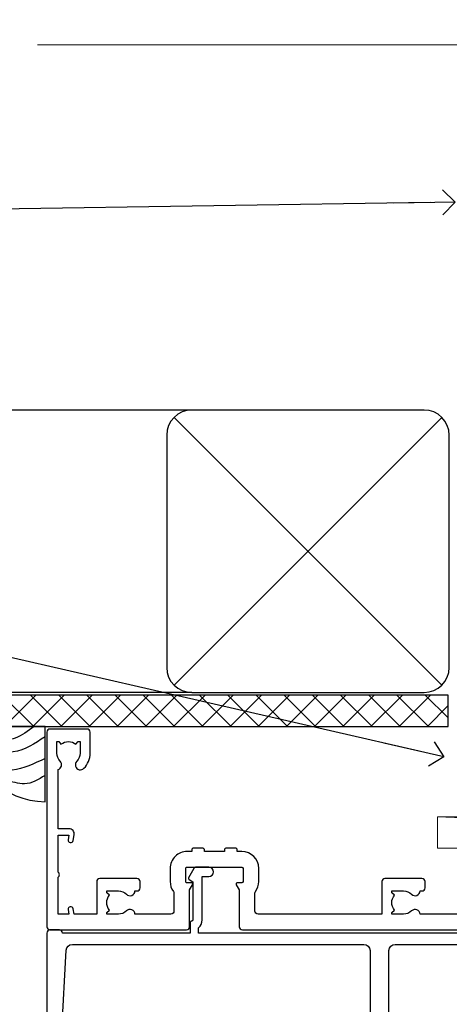
# Model space of a CAD drawing. Units: millimetres. Extents: x -19 to 388919, y -1009 to 1143.
# Drawn here: x 10311 to 10379, y 986 to 1143 of the extents above; entities that cross this region are included whole.
import ezdxf
from ezdxf import colors
from ezdxf.entities.mleader import LeaderData, LeaderLine
from ezdxf.math import Vec2, Vec3

# ---------------------------------------------------------------- set-up
doc = ezdxf.new("R2010")
doc.units = ezdxf.units.MM
doc.linetypes.add('CENTER', pattern=[2, 1.25, -0.25, 0.25, -0.25])
doc.linetypes.add('Dashed', pattern=[564.4444465637206, 282.2222232818604, -282.2222232818602])
doc.layers.add('Aluminium Systems Ltd Joinery Detail', color=7, linetype='Continuous')
doc.layers.add('Aluminium Systems Ltd Notes', color=7, linetype='Continuous')
doc.styles.get("Standard").update_dxf_attribs({"font": 'arial.ttf'})

# ---------------------------------------------------------------- blocks, each defined once
blk = doc.blocks.new('_Open90')
at = {"color": 0, "linetype": 'ByBlock', "lineweight": -2}
for p, q in [((-0.5, 0.5), (0, 0)), ((0, 0), (-2.439666651745029, 0)), ((0, 0), (-0.5, -0.5))]:
    blk.add_line(p, q, dxfattribs=at)
blk = doc.blocks.new('A896-22394')
at = {"flags": 128}
for points in [[(30.29999994680463, 19.20000007903315, -0.414213562373095), (30.09999994680481, 19.0000000790331), (28.49999994680445, 19.0000000790331, -0.414213562373095), (28.29999994680463, 19.20000007903315), (28.29999994680463, 19.5000000790331), (25.09999994680481, 19.5000000790331), (25.09999994680481, 19.20000007903315, -0.414213562373095), (24.899999946805, 19.0000000790331), (23.29999994680463, 19.0000000790331, -0.414213562373095), (23.09999994680481, 19.20000007903315), (23.09999994680481, 19.5000000790331), (22.34999994680436, 19.5000000790331, -0.414213562373095), (19.64999994680454, 22.20000007903315), (19.64999994680454, 24.3000000790334, -0.1568599726853276), (20.15624994682855, 25.87399529427665, 0.1568599726852581), (20.249999946804, 26.16547588971281), (20.249999946804, 29.0000000790331, 0.4142135623730951), (19.749999946804, 29.5000000790331), (14.04573123812941, 29.5000000790331, -0.6408239254460548), (12.68962120806998, 28.9764151733728, 0.1952598447287442), (11.399999946805, 29.5000000790331), (9.549999946804633, 29.50000007903287), (9.549999946805087, 29.20233439671057), (9.982817727034558, 28.83915715695281, 0.3639702342660907), (9.982817727034558, 26.46084300111335), (9.549999946805087, 26.09766576135581), (9.549999946804633, 25.80000007903328), (11.399999946805, 25.80000007903328, 0.19525984472877), (12.68962120807043, 26.32358498469358, -0.6408239254461363), (14.04573123812941, 25.80000007903328), (14.34999994680481, 25.80000007903328, -0.414213562373095), (14.84999994680481, 25.30000007903328), (14.84999994680481, 24.30000007903305, -0.414213562373095), (14.34999994680481, 23.80000007903305), (8.449999946804724, 23.80000007903305, -0.414213562373095), (7.949999946804724, 24.30000007903305), (7.949999946804724, 29.5000000790331), (4.347232176125885, 29.5000000790331), (4.193923048009651, 28.63054080796638, -0.9999999999999997), (3.406076845600069, 28.76945935009991), (3.534890886617518, 29.5000000790331), (1.799999946805087, 29.5000000790331), (1.799999946805087, 23.60000007903324, -0.4999999999999717), (1.799999946805087, 22.80000007903305), (1.799999946805087, 16.90000007903319), (3.534890886617518, 16.90000007903319), (3.406076845600069, 17.63054080796638, -0.9999999999999999), (4.193923048009651, 17.76945935010013), (4.358002485168868, 16.83891862116667, -0.4663076581550136), (3.570156282759285, 15.90000007903296), (1.799999946805087, 15.90000007903296), (1.799999946805087, 6.457229606902558, -0.5542191990939367), (2.123584852465115, 5.139621340298447, 0.1952598447287443), (1.599999946804814, 3.850000079033009), (1.599999946805269, 2.0000000790331), (1.8976656291278, 2.0000000790331), (2.260842868885334, 2.432817859263025, 0.3639702342660908), (4.639157024725023, 2.432817859263025), (5.002334264482556, 2.0000000790331), (5.299999946804633, 2.0000000790331), (5.299999946804633, 3.850000079033009, 0.19525984472877), (4.776415041144787, 5.139621340298447, -0.9999999999999999), (5.923584852465297, 6.254969458149901, -0.1952598447287645), (6.899999946804996, 3.850000079033009), (6.899999946804996, 0.5000000790331001, -0.414213562373095), (6.399999946804996, 7.903310006440734e-08), (0.4999999468049054, 7.903310006440734e-08, -0.414213562373095), (-5.319509455148363e-08, 0.5000000790331001), (-5.319509455148363e-08, 31.5000000790331, -0.414213562373095), (0.4999999468049054, 32.0000000790331), (22.24999994680491, 32.0000000790331, -0.414213562373095), (22.74999994680491, 31.5000000790331), (22.74999994680491, 25.61961532130414), (23.2232050275619, 24.80000007903328, -0.5773502691896291), (23.04999994680463, 24.50000007903333), (22.34999994680481, 24.50000007903333, 0.414213562373095), (22.149999946805, 24.30000007903328), (22.149999946805, 22.20000007903337, 0.414213562373095), (22.34999994680481, 22.00000007903333), (31.04999994680509, 22.00000007903333, 0.414213562373095), (31.24999994680491, 22.20000007903337), (31.24999994680491, 24.30000007903328, 0.414213562373095), (31.04999994680509, 24.50000007903333), (30.34999994680481, 24.50000007903333, -0.5773502691896291), (30.176794866048, 24.80000007903328), (30.649999946805, 25.61961532130414), (30.649999946805, 31.5000000790331, -0.414213562373095), (31.149999946805, 32.0000000790331), (75.2499999468049, 32.0000000790331, -0.414213562373095), (75.7499999468049, 31.5000000790331), (75.7499999468049, 25.61961532130414), (76.2232050275619, 24.80000007903328, -0.5773502691896246), (76.04999994680463, 24.50000007903333), (75.34999994680481, 24.50000007903333, 0.414213562373095), (75.149999946805, 24.30000007903328), (75.149999946805, 22.20000007903337, 0.414213562373095), (75.34999994680481, 22.00000007903333), (84.04999994680509, 22.00000007903333, 0.414213562373095), (84.2499999468049, 22.20000007903337), (84.2499999468049, 24.30000007903328, 0.414213562373095), (84.04999994680509, 24.50000007903333), (83.34999994680481, 24.50000007903333, -0.5773502691896246), (83.176794866048, 24.80000007903328), (83.649999946805, 25.61961532130414), (83.649999946805, 31.5000000790331, -0.414213562373095), (84.14999994680409, 32.0000000790331), (118.9999999468045, 32.0000000790331), (118.9999999468045, 50.5000000790331, -0.414213562373095), (119.4999999468045, 51.0000000790331), (127.3999999468045, 51.0000000790331, -0.4142135623731283), (127.8999999468045, 50.5000000790331), (127.8999999468045, 49.0000000790331, -0.414213562373095), (127.4999999468045, 48.60000007903301), (126.8999999468045, 48.60000007903301), (126.8999999468045, 46.10000007903301, 0.4142135623731013), (127.3999999468045, 45.60000007903301), (131.3999999468045, 45.60000007903301, 0.414213562373095), (131.8999999468045, 46.10000007903301), (131.8999999468045, 50.5000000790331, -0.414213562373095), (132.3999999468045, 51.0000000790331), (142.4999999468045, 51.0000000790331, -0.9999999999999999), (142.4999999468045, 50.0000000790331), (140.9999999468045, 50.0000000790331), (140.9999999468045, 48.5000000790331), (145.5566242738304, 48.5000000790331), (146.8556623795074, 50.7500000790331, -0.2679491924311162), (147.2886750813994, 51.0000000790331), (157.1999999468052, 51.0000000790331), (157.1999999468052, 54.0000000790331), (155.899999946805, 54.0000000790331, -0.9999999999999999), (155.899999946805, 54.80000007903305), (157.1999999468052, 54.80000007903305), (157.1999999468052, 62.5000000790331), (155.9999999468049, 62.5000000790331, -0.414213562373095), (155.4999999468049, 63.0000000790331), (155.4999999468049, 64.30000007903328, -0.9999999999999999), (156.399999946805, 64.30000007903328), (156.399999946805, 63.5000000790331), (157.899999946805, 63.5000000790331), (157.899999946805, 69.0000000790331), (156.399999946805, 69.0000000790331), (156.399999946805, 68.20000007903292, -0.9999999999999999), (155.4999999468049, 68.20000007903292), (155.4999999468049, 69.5000000790331, -0.414213562373095), (155.9999999468049, 70.0000000790331), (158.4999999468049, 70.0000000790331, -0.414213562373095), (158.9999999468049, 69.5000000790331), (158.9999999468049, 19.5000000790331, -0.414213562373095), (158.4999999468049, 19.0000000790331), (157.6660253505896, 19.0000000790331), (156.6267948660478, 20.80000007903305, -0.4142135623730943), (156.6999999468052, 21.07320515979001), (157.399999946805, 21.47735034822273), (157.399999946805, 23.80000007903305), (157.1999999468052, 24.0000000790331), (157.1999999468052, 29.5000000790331), (151.0499999468046, 29.5000000790331), (151.0499999468046, 24.30000007903305, -0.414213562373095), (150.5499999468046, 23.80000007903305), (144.649999946805, 23.80000007903305, -0.414213562373095), (144.149999946805, 24.30000007903305), (144.149999946805, 25.30000007903328, -0.414213562373095), (144.649999946805, 25.80000007903328), (144.9542686554804, 25.80000007903328, -0.6408239254461383), (146.3103786855398, 26.32358498469358, 0.1952598447287697), (147.5999999468048, 25.80000007903328), (149.4499999468052, 25.80000007903328), (149.4499999468052, 26.09766576135581), (149.0171821665753, 26.46084300111335, 0.3639702342660908), (149.0171821665753, 28.83915715695281), (149.4499999468052, 29.20233439671057), (149.4499999468052, 29.50000007903287), (147.5999999468048, 29.5000000790331, 0.1952598447287443), (146.3103786855398, 28.9764151733728, -0.6408239254460762), (144.9542686554804, 29.5000000790331), (120.5999999468048, 29.5000000790331), (120.5999999468048, 21.47735034822273), (121.2999999468046, 21.07320515979001, -0.4142135623730945), (121.373205027562, 20.80000007903305), (120.3339745430202, 19.0000000790331), (119.4999999468045, 19.0000000790331, -0.414213562373095), (118.9999999468045, 19.5000000790331), (118.9999999468045, 29.5000000790331), (105.649999946805, 29.5000000790331), (105.649999946805, 24.30000007903305, -0.414213562373095), (105.149999946805, 23.80000007903305), (99.24999994680445, 23.80000007903305, -0.414213562373095), (98.74999994680445, 24.30000007903305), (98.74999994680445, 25.30000007903328, -0.414213562373095), (99.24999994680445, 25.80000007903328), (99.55426865548031, 25.80000007903328, -0.6408239254461738), (100.9103786855393, 26.32358498469358, 0.1952598447287699), (102.1999999468052, 25.80000007903328), (104.0499999468046, 25.80000007903328), (104.0499999468046, 26.09766576135581), (103.6171821665752, 26.46084300111335, 0.3639702342660908), (103.6171821665752, 28.83915715695281), (104.0499999468046, 29.20233439671057), (104.0499999468046, 29.50000007903287), (102.1999999468052, 29.5000000790331, 0.1952598447287443), (100.9103786855393, 28.9764151733728, -0.6408239254461308), (99.55426865547986, 29.5000000790331), (86.649999946805, 29.5000000790331, 0.4142135623730379), (86.149999946805, 29.00000007903321), (86.14999994680454, 26.16547588971417, 0.1568599726853526), (86.24374994677999, 25.87399529427779, -0.1568599726854656), (86.7499999468049, 24.3000000790334), (86.7499999468049, 22.20000007903315, -0.414213562373095), (84.04999994680509, 19.5000000790331), (83.29999994680463, 19.5000000790331), (83.29999994680463, 19.20000007903315, -0.414213562373095), (83.09999994680481, 19.0000000790331), (81.49999994680445, 19.0000000790331, -0.414213562373095), (81.29999994680463, 19.20000007903315), (81.29999994680463, 19.5000000790331), (78.09999994680481, 19.5000000790331), (78.09999994680481, 19.20000007903315, -0.414213562373095), (77.899999946805, 19.0000000790331), (76.29999994680463, 19.0000000790331, -0.414213562373095), (76.09999994680481, 19.20000007903315), (76.09999994680481, 19.5000000790331), (75.34999994680436, 19.5000000790331, -0.414213562373095), (72.64999994680454, 22.20000007903315), (72.64999994680454, 24.3000000790334, -0.1568599726853276), (73.15624994682855, 25.87399529427665, 0.1568599726852581), (73.249999946804, 26.16547588971281), (73.249999946804, 29.0000000790331, 0.4142135623730951), (72.749999946804, 29.5000000790331), (59.44573123812904, 29.5000000790331, -0.640823925446039), (58.08962120807053, 28.9764151733728, 0.1952598447287442), (56.79999994680463, 29.5000000790331), (54.94999994680518, 29.50000007903287), (54.94999994680518, 29.20233439671057), (55.38281772703465, 28.83915715695281, 0.3639702342660907), (55.38281772703465, 26.46084300111335), (54.94999994680518, 26.09766576135581), (54.94999994680518, 25.80000007903328), (56.79999994680463, 25.80000007903328, 0.19525984472877), (58.08962120807053, 26.32358498469358, -0.6408239254461368), (59.4457312381295, 25.80000007903328), (59.74999994680491, 25.80000007903328, -0.414213562373095), (60.24999994680491, 25.30000007903328), (60.24999994680491, 24.30000007903305, -0.414213562373095), (59.74999994680491, 23.80000007903305), (53.84999994680481, 23.80000007903305, -0.414213562373095), (53.34999994680481, 24.30000007903305), (53.34999994680481, 29.5000000790331), (33.649999946805, 29.5000000790331, 0.4142135623730284), (33.149999946805, 29.00000007903321), (33.14999994680454, 26.16547588971417, 0.1568599726853526), (33.24374994677999, 25.87399529427779, -0.1568599726854656), (33.74999994680491, 24.3000000790334), (33.74999994680491, 22.20000007903315, -0.414213562373095), (31.04999994680509, 19.5000000790331), (30.29999994680463, 19.5000000790331)], [(151.7171572343303, 32.0000000790331), (152.0585785905677, 32.34142143527043, -0.4142135623730919), (152.3414213030422, 32.34142143527043), (152.6828426592796, 32.0000000790331), (157.1999999468052, 32.0000000790331), (157.1999999468052, 44.20542181112893), (156.0694592178719, 44.00607697782817, -1), (155.9305406757384, 44.79392318023798), (157.1999999468052, 45.01776310063764), (157.1999999468052, 49.40000007903319), (147.9237603775081, 49.40000007903319), (146.9422649198858, 47.70000007903292, -0.2679491924311225), (145.5566242738308, 46.90000007903296), (140.9999999468049, 46.90000007903296, -0.4142135623730981), (139.3999999468045, 48.5000000790331), (139.3999999468045, 49.40000007903319), (133.4999999468045, 49.40000007903319), (133.4999999468045, 46.10000007903312, -0.414213562373095), (131.3999999468045, 44.0000000790331), (127.3999999468045, 44.0000000790331, -0.414213562373095), (125.2999999468046, 46.10000007903312), (125.2999999468046, 49.40000007903319), (120.5999999468048, 49.40000007903319), (120.5999999468048, 32.0000000790331), (125.1171572343304, 32.0000000790331), (125.4585785905678, 32.34142143527043, -0.4142135623730841), (125.7414213030423, 32.34142143527043), (126.0828426592797, 32.0000000790331)]]:
    blk.add_lwpolyline(points, format="xyb", close=True, dxfattribs=at)
blk = doc.blocks.new('A879-22270')
at = {"flags": 128}
blk.add_lwpolyline([(57.00000000000017, 10.50000000000002, 0.9999999999999999), (56.19999999999999, 10.50000000000002), (56.19999999999999, 9.70000000000001), (55.10000000000019, 9.70000000000001), (55.10000000000019, 10.49999999999985, 0.4142135623730951), (54.69999999999965, 10.90000000000017), (54.50000000000017, 10.90000000000017), (54.50000000000017, 18.99999999999974), (54.69999999999965, 18.99999999999974, 0.414213562373095), (55.10000000000019, 19.40000000000006), (55.10000000000019, 20.1999999999999), (56.19999999999999, 20.19999999999978), (56.19999999999999, 19.39999999999983, 0.9999999999999999), (57.00000000000017, 19.39999999999983), (57.00000000000017, 20.70000000000001, 0.4142135623730887), (56.50000000000017, 21.20000000000001), (54.50000000000017, 21.20000000000012), (54.50000000000017, 34.49999999999963, -0.414213562373095), (55.50000000000017, 35.49999999999963), (101.9999999999996, 35.49999999999957), (101.9999999999995, 24.49999999999991, 0.414213562373095), (102.4999999999995, 23.99999999999991), (104.1999999999993, 23.99999999999991, 0.9999999999999999), (104.1999999999993, 24.99999999999991), (103.5999999999999, 24.99999999999991), (103.5999999999999, 35.49999999999957), (116.7999999999996, 35.49999999999957), (116.7999999999996, 24.99999999999991), (116.2000000000001, 24.99999999999991, 0.9999999999999999), (116.2000000000001, 23.99999999999991), (117.8999999999999, 23.99999999999991, 0.414213562373095), (118.3999999999999, 24.49999999999991), (118.3999999999999, 37.29999999999958, 0.414213562373095), (117.8999999999999, 37.79999999999958), (116.3999999999999, 37.79999999999958, 0.4142135623730909), (115.8999999999999, 37.29999999999958), (83.15000000000026, 37.29999999999958), (83.15000000000012, 38.99999999999951, 0.4142135623723874), (82.95000000000056, 39.19999999999956, -0.4142135623730742), (82.75000000000085, 39.39999999999954), (82.75000000000085, 45.48038475772963), (83.35000000000034, 45.82679491924304, 0.4142135623732185), (83.42320508075713, 46.10000000000021), (82.56830127018952, 47.58073683548752, 0.2679491924311271), (82.1885263290254, 47.80000000000012), (80.20000000000036, 47.80000000000017, 0.9999999999999999), (80.20000000000036, 46.30000000000012), (81.25000000000085, 46.30000000000012), (81.25000000000088, 39.40000000000048, 0.2202292433783733), (81.85000000000016, 38.10385186031848), (81.85000000000025, 37.29999999999958), (24.15000000000044, 37.29999999999964), (24.15000000000049, 38.10385186031849, 0.2202292433783732), (24.74999999999983, 39.39999999999955), (24.74999999999983, 46.30000000000013), (25.80000000000033, 46.30000000000013, 0.9999999999999999), (25.80000000000033, 47.80000000000013), (23.81147367097529, 47.80000000000013, 0.2679491924311236), (23.43169872981116, 47.58073683548756), (22.57679491924356, 46.10000000000025, 0.4142135623732194), (22.65000000000035, 45.82679491924307), (23.24999999999983, 45.48038475772967), (23.2499999999998, 39.39999999999955, -0.4142135623730658), (23.05000000000013, 39.19999999999959, 0.4142135623723791), (22.85000000000057, 38.99999999999955), (22.85000000000042, 37.29999999999964), (2.500000000000001, 37.29999999999967, 0.414213562373091), (2.000000000000001, 37.79999999999967), (0.5000000000000012, 37.79999999999967, 0.414213562373095), (1.126675051438795e-15, 37.29999999999967), (-1.126675077908575e-15, 0.5, 0.414213562373095), (0.4999999999999988, 0), (3.500000000000169, 0, 0.414213562373095), (4.00000000000017, 0.5), (4.00000000000017, 2.100000000000023, 0.9999999999999999), (3.000000000000169, 2.100000000000023), (3.000000000000169, 1), (1.500000000000169, 1), (1.50000000000017, 8.700000000000045), (3.00000000000017, 8.700000000000045), (3.00000000000017, 7.600000000000021, 0.9999999999999999), (4.000000000000171, 7.600000000000021), (3.999999999999971, 10.50000000000006, 0.9999999999999999), (3.199999999999959, 10.50000000000006), (3.199999999999959, 9.700000000000045), (2.100000000000107, 9.700000000000045), (2.100000000000136, 20.19999999999987), (3.19999999999996, 20.19999999999981), (3.19999999999996, 19.39999999999986, 1.000000000000009), (3.999999999999971, 19.39999999999986), (3.999999999999971, 20.70000000000004, 0.4142135623730805), (3.5, 21.20000000000004), (2.900000000000119, 21.20000000000016, -0.4296339059667851), (2.400685232622919, 21.72616797812162), (3.072876213067475, 34.55233595624259, -0.3989595459737183), (4.071505747822074, 35.49999999999966), (50.50000000000017, 35.49999999999963, -0.414213562373095), (51.50000000000017, 34.49999999999963), (51.50000000000017, 9.70000000000001), (49.50000000000017, 9.70000000000001, 0.414213562373095), (49.00000000000017, 9.20000000000001), (49.00000000000017, 7.599999999999991, 0.9999999999999999), (50.00000000000017, 7.599999999999991), (50.00000000000017, 8.70000000000001), (51.50000000000017, 8.70000000000001), (51.50000000000017, 7.599999999999989, 0.414213562373095), (52.00000000000017, 7.099999999999989), (52.10000000000008, 7.099999999999989), (52.10000000000008, 2.599999999999987), (52.00000000000017, 2.599999999999987, 0.414213562373095), (51.50000000000017, 2.099999999999987), (51.50000000000017, 0.9999999999999645), (50.00000000000017, 0.9999999999999645), (50.00000000000017, 2.099999999999987, 0.9999999999999999), (49.00000000000017, 2.099999999999987), (49.00000000000017, 0.4999999999999645, 0.414213562373095), (49.50000000000017, -3.552713678800501e-14), (56.50000000000017, -3.552713678800501e-14, 0.414213562373095), (57.00000000000017, 0.4999999999999645), (57.00000000000017, 2.099999999999987, 0.9999999999999999), (56.00000000000017, 2.099999999999987), (56.00000000000017, 0.9999999999999645), (54.50000000000017, 0.9999999999999645), (54.50000000000017, 2.099999999999987, 0.414213562373095), (54.00000000000017, 2.599999999999987), (53.90000000000026, 2.599999999999987), (53.90000000000026, 7.099999999999989), (54.00000000000017, 7.099999999999989, 0.414213562373095), (54.50000000000017, 7.599999999999989), (54.50000000000017, 8.70000000000001), (56.00000000000017, 8.70000000000001), (56.00000000000017, 7.599999999999989, 0.9999999999999999), (57.00000000000017, 7.599999999999989)], format="xyb", close=True, dxfattribs=at)
blk = doc.blocks.new('AL40 External Stacker Door Head')
at = {"layer": 'Aluminium Systems Ltd Joinery Detail', "lineweight": 5, "ltscale": 3, "xscale": -1, "rotation": 180}
blk.add_blockref('A896-22394', (-172.9999999467954, 20.20000919831705), dxfattribs=at)
at = {"layer": 'Aluminium Systems Ltd Joinery Detail', "lineweight": 5, "ltscale": 3}
blk.add_blockref('A879-22270', (-172.9999999999908, -49.59999088071731), dxfattribs=at)
blk = doc.blocks.new('WS10G75Csk')
at = {"linetype": 'CENTER'}
blk.add_line((-3.552713678800501e-15, 1.5), (8.063310919100374e-14, -76.5), dxfattribs=at)
for p, q in [((-4.299999999999986, -0.5), (4.299999999999979, -0.5)), ((-1.750000000000004, -3.538971661115241), (1.749999999999996, -3.538971661115241)), ((-2.399999999999782, -25.95520833333329), (0.8749999999999964, -25.00000000000001)), ((-2.399999999999782, -28.75520833333327), (2.400000000000201, -27.35520833333327)), ((-1.750000000000259, -28.27054350069149), (1.750000000000139, -26.87054350069101)), ((-1.749999999999321, -29.23987316597536), (1.750000000000139, -27.83987316597526)), ((-1.750000000000259, -31.07054350069149), (1.750000000000139, -29.67054350069101)), ((-2.399999999999782, -31.55520833333327), (2.400000000000201, -30.15520833333326)), ((-1.74999999999935, -32.03987316597536), (1.750000000000139, -30.63987316597526)), ((-1.750000000000259, -33.87054350069147), (1.750000000000139, -32.47054350069099)), ((-2.39999999999981, -34.35520833333325), (2.400000000000201, -32.95520833333325)), ((-1.74999999999935, -34.83987316597534), (1.750000000000139, -33.43987316597524)), ((-2.399999999999611, -37.15520833333319), (2.400000000000372, -35.75520833333319)), ((-1.750000000000089, -36.67054350069141), (1.750000000000309, -35.27054350069093)), ((-1.749999999999179, -37.63987316597528), (1.750000000000309, -36.23987316597518)), ((-2.399999999999611, -39.95520833333318), (2.400000000000372, -38.55520833333317)), ((-1.750000000000089, -39.47054350069139), (1.750000000000309, -38.07054350069092)), ((-1.749999999999179, -40.43987316597526), (1.750000000000309, -39.03987316597517)), ((-2.399999999999441, -42.75520833333312), (2.400000000000542, -41.35520833333311)), ((-1.749999999999918, -42.27054350069133), (1.75000000000048, -40.87054350069086)), ((-1.74999999999898, -43.2398731659752), (1.75000000000048, -41.83987316597511)), ((-1.749999999999918, -45.07054350069133), (1.75000000000048, -43.67054350069085)), ((-2.399999999999441, -45.55520833333311), (2.400000000000542, -44.15520833333311)), ((-1.749999999999009, -46.0398731659752), (1.75000000000048, -44.6398731659751)), ((-2.399999999999469, -48.3552083333331), (2.400000000000542, -46.95520833333309)), ((-1.749999999999918, -47.87054350069131), (1.75000000000048, -46.47054350069084)), ((-1.749999999999009, -48.83987316597518), (1.75000000000048, -47.43987316597509)), ((-2.39999999999927, -51.15520833333304), (2.400000000000713, -49.75520833333303)), ((-1.749999999999748, -50.67054350069125), (1.75000000000065, -49.27054350069078)), ((-1.749999999998838, -51.63987316597512), (1.75000000000065, -50.23987316597503)), ((-2.39999999999927, -53.95520833333302), (2.400000000000713, -52.55520833333301)), ((-1.749999999999748, -53.47054350069124), (1.75000000000065, -52.07054350069076)), ((-1.749999999998838, -54.43987316597511), (1.75000000000065, -53.03987316597501)), ((-1.749999999999549, -56.27054350069116), (1.750000000000849, -54.87054350069069)), ((-2.3999999999991, -56.75520833333294), (2.400000000000912, -55.35520833333294)), ((-1.749999999998639, -57.23987316597503), (1.750000000000821, -55.83987316597494)), ((-1.749999999999577, -59.07054350069116), (1.750000000000821, -57.67054350069068)), ((-2.3999999999991, -59.55520833333294), (2.400000000000883, -58.15520833333294)), ((-1.749999999998639, -60.03987316597503), (1.750000000000821, -58.63987316597493)), ((-2.3999999999991, -62.35520833333293), (2.400000000000883, -60.95520833333292)), ((-1.749999999999577, -61.87054350069114), (1.750000000000821, -60.47054350069067)), ((-1.749999999998668, -62.83987316597501), (1.750000000000821, -61.43987316597492)), ((-2.399999999998929, -65.15520833333287), (2.400000000001054, -63.75520833333286)), ((-1.749999999999378, -64.67054350069108), (1.750000000000991, -63.27054350069061)), ((-1.749999999998469, -65.63987316597496), (1.750000000000991, -64.23987316597486)), ((-2.399999999998929, -67.95520833333285), (2.400000000001054, -66.55520833333284)), ((-1.749999999999378, -67.47054350069106), (1.750000000000991, -66.07054350069059)), ((-1.749999999998469, -68.43987316597494), (1.750000000000991, -67.03987316597484)), ((-1.313985900019194, -70.09613786069895), (1.629463898622472, -68.918757941242)), ((-1.668317768355625, -70.54180101577019), (2.077115195077166, -69.44938306810228)), ((-1.079397868451739, -70.9716323133562), (1.338553068846888, -70.00445193843652)), ((-0.2665186709056435, -72.93294294568062), (0.9009437932724573, -72.59243306029533))]:
    blk.add_line(p, q)
blk.add_lwpolyline([(-1.079397868451739, -70.9716323133562), (-1.668317768355625, -70.54180101577019), (-1.313985900019194, -70.09613786069895), (-1.749999999998497, -68.46891108675973), (-1.749999999998497, -68.43987316597473), (-2.39999999999856, -67.95520833333273), (-1.749999999998725, -67.47054350069067), (-1.749999999998668, -65.63987316597479), (-2.39999999999873, -65.15520833333281), (-1.749999999998895, -64.67054350069073), (-1.749999999998668, -62.83987316597479), (-2.39999999999873, -62.35520833333281), (-1.749999999998895, -61.87054350069074), (-1.749999999998838, -60.03987316597487), (-2.399999999998929, -59.55520833333289), (-1.749999999999094, -59.07054350069082), (-1.749999999998838, -57.23987316597488), (-2.399999999998929, -56.75520833333289), (-1.749999999999094, -56.27054350069082), (-1.749999999999009, -54.43987316597494), (-2.3999999999991, -53.95520833333296), (-1.749999999999265, -53.47054350069089), (-1.749999999999009, -51.63987316597496), (-2.3999999999991, -51.15520833333296), (-1.749999999999265, -50.6705435006909), (-1.749999999999208, -48.83987316597502), (-2.39999999999927, -48.35520833333304), (-1.749999999999435, -47.87054350069097), (-1.749999999999179, -46.03987316597503), (-2.39999999999927, -45.55520833333304), (-1.749999999999464, -45.07054350069097), (-1.749999999999378, -43.2398731659751), (-2.399999999999441, -42.75520833333312), (-1.749999999999634, -42.27054350069105), (-1.749999999999378, -40.43987316597511), (-2.399999999999441, -39.95520833333312), (-1.749999999999634, -39.47054350069105), (-1.749999999999577, -37.63987316597517), (-2.399999999999611, -37.15520833333319), (-1.749999999999805, -36.67054350069112), (-1.749999999999549, -34.83987316597518), (-2.399999999999611, -34.3552083333332), (-1.749999999999805, -33.87054350069113), (-1.749999999999748, -32.03987316597525), (-2.399999999999782, -31.55520833333327), (-1.749999999999975, -31.07054350069119), (-1.749999999999748, -29.23987316597525), (-2.399999999999782, -28.75520833333327), (-1.749999999999975, -28.2705435006912), (-1.749999999999719, -26.43987316597527), (-2.399999999999782, -25.95520833333329), (-1.749999999999975, -25.47054350069122), (-1.750000000000004, -3.538971661115241), (-4.299999999999986, -0.5), (-3.880450184411362, 0), (3.880450184411355, 0), (4.299999999999979, -0.5), (1.749999999999996, -3.538971661115241), (1.749999999999968, -26.87054350069107), (2.400000000000031, -27.35520833333332), (1.749999999999968, -27.83987316597531), (1.750000000000139, -29.67054350069101), (2.400000000000201, -30.15520833333326), (1.750000000000139, -30.63987316597525), (1.750000000000139, -32.47054350069099), (2.400000000000201, -32.95520833333325), (1.750000000000139, -33.43987316597524), (1.750000000000309, -35.27054350069094), (2.400000000000372, -35.75520833333319), (1.750000000000309, -36.23987316597518), (1.750000000000309, -38.07054350069092), (2.400000000000372, -38.55520833333317), (1.750000000000309, -39.03987316597516), (1.75000000000048, -40.87054350069086), (2.400000000000542, -41.35520833333311), (1.75000000000048, -41.83987316597511), (1.75000000000048, -43.67054350069084), (2.400000000000542, -44.15520833333309), (1.75000000000048, -44.63987316597508), (1.75000000000065, -46.47054350069079), (2.400000000000713, -46.95520833333303), (1.75000000000065, -47.43987316597503), (1.75000000000065, -49.27054350069076), (2.400000000000713, -49.75520833333302), (1.75000000000065, -50.23987316597501), (1.750000000000849, -52.07054350069072), (2.400000000000912, -52.55520833333296), (1.750000000000849, -53.03987316597495), (1.750000000000849, -54.87054350069069), (2.400000000000912, -55.35520833333294), (1.750000000000849, -55.83987316597494), (1.75000000000102, -57.67054350069064), (2.400000000001082, -58.15520833333288), (1.75000000000102, -58.63987316597488), (1.75000000000102, -60.47054350069061), (2.400000000001082, -60.95520833333286), (1.75000000000102, -61.43987316597484), (1.75000000000119, -63.27054350069055), (2.400000000001253, -63.7552083333328), (1.75000000000119, -64.2398731659748), (1.75000000000119, -66.07054350069053), (2.400000000001253, -66.55520833333279), (1.75000000000119, -67.03987316597478), (1.750000000001332, -68.46891108674984), (1.629463898622472, -68.918757941242), (2.077115195077166, -69.44938306810228), (1.338553068846888, -70.00445193843652), (0.7891405777295937, -72.05488726959922), (0.9009437932724573, -72.59243306029532), (0.4982297479540101, -73.14058126679373), (8.171241461241152e-14, -75.00000000000001)], close=True)
for points in [[(-1.749999999999975, -25.47054350069122), (0.874999999999968, -25.00000000000001), (-1.749999999999719, -26.43987316597527)], [(0.7891405777295937, -72.05488726959922), (-0.2665186709056435, -72.93294294568062), (0.4982297479540101, -73.14058126679373)]]:
    blk.add_lwpolyline(points)
blk = doc.blocks.new('Bevel Back Weatherboard CC AL40 Liner External Stacker')
at = {"layer": 'Aluminium Systems Ltd Joinery Detail', "lineweight": 5}
h = blk.add_hatch(dxfattribs=at)
h.set_pattern_fill('HONEY', color=256, scale=0.2211125000000359, angle=360, style=0)
h.set_pattern_definition([(0, (-462.0749832430877, -268.0206221862527), (1.053048281250171, 0.6079775633750983), [0.7020321875001139, -1.404064375000228]), (120, (-462.0749832430877, -268.0206221862527), (-1.053048155438884, 0.6079777812866397), [0.7020321875001003, -1.404064375000201]), (59.99999999999994, (-462.0749832430877, -268.0206221862527), (1.258112869470804e-07, 1.215955344661738), [-1.404064375000228, 0.7020321875001139])])
edge = h.paths.add_edge_path()
edge.add_arc((52.48934095408868, 2.930979210762416), 2.5, 180.0000000000001, 360.00000000000006, ccw=False)
edge.add_arc((52.48934095408868, 2.930979210762416), 2.5, 0, 180.0000000000001, ccw=False)
h = blk.add_hatch(dxfattribs=at)
h.set_pattern_fill('NET', color=256, scale=0.4422249999999999, angle=225, style=0)
h.set_pattern_definition([(315, (-1829.53423469634, 4373.742375906606), (-0.9928234407849511, -0.9928234407849515), []), (225, (-1829.53423469634, 4373.742375906606), (-0.9928234407849515, 0.9928234407849511), [])])
edge = h.paths.add_edge_path()
edge.add_line((64.08914493501425, 5.494285773620959), (53.346208115237, 5.500840232527935))
edge.add_arc((52.5098095883518, 3.035978274643185), 2.602903564714436, 283.05461229937526, 431.25644836746125, ccw=False)
edge.add_line((53.09775263060646, 0.5003462141371529), (64.13376049979479, 0.5003462141371529))
edge.add_arc((66.03790662765778, 3.014526820763422), 3.153866927914105, 128.1626499734255, 232.8610770962096, ccw=False)
h = blk.add_hatch(dxfattribs=at)
h.set_pattern_fill('WOOD-3', color=256, scale=97.5, angle=30, style=0, pattern_type=2)
h.set_pattern_definition([(4.763599999999855, (1699.18803758737, -7279.951223825279), (-330.0000283895876, -29.99974597983758), [3.612479999999933, -357.6353699999935]), (348.6901, (1702.788037587368, -7279.651223825278), (120.0000225669286, -29.99992896484828), [4.58912999999999, -148.3814699999997]), (314.9999999999999, (1707.288037587368, -7280.551223825276), (-2.571759074037346e-14, -30.00000928346856), [3.39411, -39.03228]), (313.1523999999999, (1709.68803758737, -7282.951223825279), (420.0000850164655, -449.9999261252568), [6.579509999999999, -651.37185]), (347.0054000000001, (1714.18803758737, -7287.75122382528), (-270.0000230324819, 59.99992732735068), [4.002509999999999, -396.2474099999998]), (360, (1718.088037587369, -7288.651223825278), (29.99999999999998, -30.00000000000002), [7.5, -22.5]), (9.462299999999802, (1725.588037587369, -7288.651223825278), (-150.0000232108592, -29.99994417607299), [3.649649999999993, -178.8332099999998]), (5.710599999999841, (1699.18803758737, -7288.051223825276), (-269.9999827048756, -30.00003943998852), [3.014969999999937, -298.4813099999939]), (360, (1702.18803758737, -7287.75122382528), (29.99999999999998, -30.00000000000002), [4.5, -25.5]), (331.6992, (1706.68803758737, -7287.75122382528), (329.9998535928923, -180.0002662262794), [4.429439999999992, -438.5152499999991]), (307.8749999999999, (1710.588037587369, -7289.851223825277), (-120.0000559467582, 149.9999729816166), [6.841049999999986, -335.2115699999996]), (320.7106, (1714.788037587368, -7295.25122382528), (180.0000191874755, -149.9999889572949), [4.263809999999991, -422.1163199999988]), (353.6598, (1718.088037587369, -7297.951223825279), (239.9999820781927, -30.00004736879101), [5.43324, -266.22831]), (11.88869999999993, (1723.488037587367, -7298.551223825276), (-419.9999190314803, -90.00031605746511), [5.824949999999892, -576.6696899999861]), (6.709799999999822, (1699.18803758737, -7297.351223825277), (270.0000299325391, 29.99981643732063), [5.135159999999997, -508.3820999999998]), (356.6335000000001, (1704.288037587368, -7296.75122382528), (479.999979659061, -30.00032890063527), [5.108819999999894, -505.7727899999906]), (326.3098999999999, (1709.388037587369, -7297.051223825276), (-59.99998673313476, 30.00004003521581), [5.408339999999998, -102.75822]), (312.5103999999999, (1713.888037587369, -7300.051223825276), (299.9997215504042, -330.0002602161362), [4.883640000000001, -483.48096]), (345.0686, (1717.18803758737, -7303.651223825278), (330.0000160477658, -89.99990861934455), [4.657259999999909, -461.0679899999919]), (360, (1721.68803758737, -7304.851223825277), (29.99999999999998, -30.00000000000002), [3.6, -26.4]), (12.99459999999983, (1725.288037587368, -7304.851223825277), (270.0000230324819, 59.99992732735011), [4.002509999999989, -396.2474099999986]), (360, (1708.488037587367, -7274.851223825277), (29.99999999999998, -30.00000000000002), [0, -30]), (136.8475999999999, (1712.68803758737, -7279.351223825277), (449.9999261252561, -420.0000850164663), [6.579509999999987, -651.3718499999991]), (153.4348999999999, (1707.888037587369, -7304.851223825277), (-29.9999747382272, 30.00003928189144), [2.683289999999951, -64.39874999999843]), (171.8698999999999, (1705.488037587367, -7303.651223825278), (-179.9999932938336, 29.9999806744664), [4.242629999999995, -207.8893799999997]), (203.1985999999999, (1701.288037587368, -7303.051223825276), (-149.9999919200123, -60.0000397579455), [2.284739999999952, -226.1884499999959]), (333.4349, (1712.68803758737, -7279.351223825277), (29.99997473822721, -30.00003928189144), [3.354089999999999, -63.72794999999999]), (353.2901999999999, (1715.68803758737, -7280.851223825277), (-270.0000299325392, 29.99981643732119), [5.135160000000001, -508.3821000000002]), (10.12469999999983, (1720.788037587368, -7281.451223825279), (509.9999636894718, 90.00025765850872), [8.53286999999999, -844.7548799999988]), (10.30479999999976, (1699.18803758737, -7276.651223825278), (180.0000288254371, 29.99984626607957), [3.35408999999994, -332.056079999994]), (344.4759, (1702.488037587367, -7276.051223825276), (-330.0000307388759, 89.9999333281685), [5.604449999999995, -554.8417799999994]), (317.1211, (1707.888037587369, -7277.551223825276), (-390.0000237882239, 359.9999925974296), [5.731499999999913, -567.4176899999889]), (325.3047999999999, (1712.088037587369, -7281.451223825279), (299.9998277696255, -210.0002582878339), [4.743419999999995, -469.5982199999993]), (350.5377, (1715.988037587367, -7284.151223825278), (150.0000232108592, -29.99994417607319), [5.474489999999999, -177.0084]), (6.581899999999876, (1721.388037587369, -7285.051223825276), (-510.0000431378999, -59.99960101098873), [7.851749999999992, -777.323399999999]), (8.130099999999914, (1699.18803758737, -7284.151223825278), (-179.9999932938336, -29.99998067446633), [4.242629999999995, -207.8893799999997]), (348.6901, (1703.388037587369, -7283.551223825276), (120.0000225669286, -29.99992896484828), [4.58912999999999, -148.3814699999997]), (317.4895999999999, (1707.888037587369, -7284.451223825279), (-330.0002602161358, 299.9997215504045), [4.88364, -483.4809599999999]), (314.9999999999999, (1711.488037587367, -7287.75122382528), (-2.571759074037346e-14, -30.00000928346856), [5.51544, -36.91098]), (342.646, (1715.388037587369, -7291.651223825278), (-390.0000605729049, 119.9998350677739), [5.028929999999897, -497.8627199999909]), (3.36649999999979, (1720.18803758737, -7293.151223825278), (-479.999979659061, -30.00032890063408), [5.108819999999992, -505.772789999999]), (17.10269999999992, (1725.288037587368, -7292.851223825277), (300.0000519287099, 89.99986480290866), [4.080449999999997, -403.9636799999997]), (8.746199999999835, (1699.18803758737, -7291.651223825278), (209.9999800906905, 30.00012591172573), [3.945869999999937, -390.6425099999919]), (345.0686, (1703.088037587369, -7291.051223825276), (330.0000160477658, -89.99990861934455), [4.657259999999909, -461.0679899999919]), (327.9946, (1707.588037587369, -7292.25122382528), (-149.9999683436264, 90.00003316133096), [5.66039999999999, -277.3590599999995]), (310.1009, (1712.388037587369, -7295.25122382528), (-329.9999417935546, 390.0000578863893), [7.451849999999999, -737.7326999999999]), (344.0546, (1717.18803758737, -7300.951223825279), (-120.0000037995646, 29.99999667889148), [4.368060000000001, -214.03524]), (6.008999999999934, (1721.388037587369, -7302.151223825278), (299.9999925271812, 29.99997952445511), [5.73149999999991, -567.4176899999885]), (23.19859999999989, (1727.088037587369, -7301.551223825276), (149.9999919200123, 60.00003975794553), [2.284739999999998, -226.1884499999997]), (9.462299999999802, (1699.18803758737, -7300.651223825278), (-150.0000232108592, -29.99994417607299), [3.649649999999993, -178.8332099999998]), (349.9919999999998, (1702.788037587368, -7300.051223825276), (329.9999866372434, -60.00010416469978), [5.178809999999987, -512.7014999999984]), (322.5946, (1707.888037587369, -7300.951223825279), (389.999773949401, -300.000298578452), [6.42026999999999, -635.6077499999994]), (330.9453999999999, (1712.988037587367, -7274.851223825277), (210.0000115370904, -120.0000008159786), [3.08868, -305.78022]), (349.2156999999999, (1715.68803758737, -7276.351223825277), (-479.999985110828, 90.00001649037986), [6.41327999999999, -634.9134899999992]), (7.124999999999836, (1721.988037587367, -7277.551223825276), (-210.0000113953586, -29.99994845681882), [7.256039999999998, -234.6117])])
h.paths.add_polyline_path([(89.67465273002199, -18.0137229390416), (87.7953147591843, -19.78071054939346), (24.70792302909967, -19.7807105493838), (24.70792302910695, -0.6999980020424346), (67.0902999685386, -0.6999980020509611), (68.422758974938, -7.572788960227172), (79.29993650741471, -7.572788960227172), (79.29993650741471, -0.6999980020509611), (89.2373112602445, -0.6999980020509611), (89.67465273002017, -1.116391441551059)])
blk.add_line((-74.05289995627345, 5.500840232537485, 2.000000000000028), (49.29037096259754, 0.5003462141371529, 1.000000000000014), dxfattribs=at)
for points, elevation in [([(-74.05289995627345, 5.500840232537485), (49.29037096258935, 5.500840232527935), (49.29037096259754, 0.5003462141371529), (-74.052899956278, 0.5003462141467026)], 1.000000000001847), ([(89.2373112602445, -0.6999980020509611), (79.29993650741471, -0.6999980020509611), (79.29993650741471, -7.572788960227172), (68.422758974938, -7.572788960227172), (67.0902999685386, -0.6999980020509611), (24.70792302910331, -0.6999980020252679), (24.70792302910331, -19.78071054936686), (87.7953147591843, -19.78071054939346), (89.67465273002199, -18.0137229390416), (89.67465273002017, -1.116391441551059)], 2.000000000000018)]:
    blk.add_lwpolyline(points, close=True, dxfattribs=dict(at, elevation=elevation))
at = {"layer": 'Aluminium Systems Ltd Joinery Detail', "lineweight": 5, "elevation": 1.000000000001847}
blk.add_lwpolyline([(53.07240201115974, 5.505984466642531), (64.08914493501425, 5.494285773620959, 0.4915106188759529), (64.13376049979479, 0.5003462141371529), (53.09775263060646, 0.5003462141371529, 0.8101017670941715)], format="xyb", close=True, dxfattribs=at)
at = {"layer": 'Aluminium Systems Ltd Joinery Detail', "lineweight": 5, "ltscale": 0.12}
blk.add_circle((52.48934095408868, 2.930979210762416, 1.000000000000014), 2.5, dxfattribs=at)
at = {"layer": 'Aluminium Systems Ltd Joinery Detail', "rotation": 180}
blk.add_blockref('WS10G75Csk', (46.71261452751014, -19.77917742228578), dxfattribs=at)
blk = doc.blocks.new('140mm Framing Head')
at = {"layer": 'Aluminium Systems Ltd Joinery Detail', "linetype": 'Continuous', "lineweight": 5, "ltscale": 0.12, "elevation": -1.000000000000011}
blk.add_lwpolyline([(233.7401907246108, 88.77082494930164), (124.8667364345029, 88.77082494930164), (123.9630260260174, 85.33692123026503), (122.6964327626492, 92.75494613802675), (121.659069568138, 88.77082494930164), (13.52853329057143, 88.77082494930164)], dxfattribs=at)
blk = doc.blocks.new('Soffit Bead')
blk.add_lwpolyline([(0, -12), (0, 0), (-12, 0)])
blk.add_arc((0, 0), 12, 180, 270)
for points in [[(-1.752698155406733, 0), (-4.78175930300813, -1.867685612462083), (-7.585037737533639, -2.147847434211144), (-10.43144267686557, -2.255602179229754), (-11.62420584279062, -2.979570191222592)], [(0, -1.652435061540018), (-5.062087062184901, -4.065879061410669), (-9.094494902331007, -4.432244850941061), (-10.78713414310914, -5.257160543347709)], [(0, -5.124270169751981), (-5.234596452447477, -6.975253312190034), (-8.727912448022835, -7.14766081833659), (-9.478141574732035, -7.359676099484204), (-9.482641030421746, -7.363169878957706)], [(0, -7.807371565577341), (-3.297747559812706, -9.160306996407598), (-6.295307219849292, -8.773753832134389), (-7.847452039123027, -9.078408257708361)]]:
    blk.add_spline(points, degree=3)
blk = doc.blocks.new('Bevel Back Weatherboard CC Soffit Head AL40')
at = {"layer": 'Aluminium Systems Ltd Joinery Detail'}
h = blk.add_hatch(dxfattribs=at)
h.set_pattern_fill('ANSI37', color=256)
h.set_pattern_definition([(45, (39.43405128628035, 24.45718448236585), (-2.245064030267288, 2.245064030267288), []), (135, (39.43405128628035, 24.45718448236585), (-2.245064030267288, -2.245064030267288), [])])
h.paths.add_polyline_path([(78.93576475289126, 35.16749801683318), (-37.0376258088844, 35.16749801683318), (-37.0376258088844, 30.16749801683318), (78.93576475289126, 30.16749801683318)])
for p, q in [((38.11057824617944, 80.57182240114798), (-37.03762580888463, 80.57182240114798)), ((35.28215112143323, 36.74339527640177), (77.93900537092566, 79.4002495258942)), ((77.93900537092566, 36.74339527640177), (35.28215112143323, 79.4002495258942)), ((38.11057824617944, 35.57182240114798), (-37.0376258088844, 35.57182240114798))]:
    blk.add_line(p, q, dxfattribs=at)
blk.add_lwpolyline([(34.11057824617944, 39.57182240114798, 0.414213562373095), (38.11057824617944, 35.57182240114798), (75.11057824617944, 35.57182240114798, 0.414213562373095), (79.11057824617944, 39.57182240114798), (79.11057824617944, 76.57182240114798, 0.414213562373095), (75.11057824617944, 80.57182240114798), (38.11057824617944, 80.57182240114798, 0.414213562373095), (34.11057824617944, 76.57182240114798)], format="xyb", close=True, dxfattribs=at)
blk.add_lwpolyline([(-37.0376258088844, 30.16749801683318), (78.93576475289126, 30.16749801683318), (78.93576475289126, 35.16749801683318), (-37.0376258088844, 35.16749801683318)], dxfattribs=at)
at = {"layer": 'Aluminium Systems Ltd Joinery Detail', "linetype": 'Dashed'}
blk.add_blockref('Soffit Bead', (14.75108396052485, 30.16749801683181), dxfattribs=at)
blk = doc.blocks.new('Bevel Back Weatherboard CC Soffit Head Text AL40')
at = {"layer": 'Aluminium Systems Ltd Notes', "color": 3, "lineweight": 5, "ltscale": 0.12}
ml = blk.add_multileader_mtext('Standard', dxfattribs=at)
ml.set_content('BUILDING WRAP', color=3)
ml.set_leader_properties(color=8)
ml.set_arrow_properties(name='OPEN90')
ml.build(insert=Vec2(0, 0))
ml.multileader.update_dxf_attribs({"text_left_attachment_type": 2, "text_right_attachment_type": 2})
ctx = ml.context
ctx.base_point, ctx.plane_origin = Vec3(-116.9140467648228, 78.3607976823696), Vec3(33.31891038061167, 48.29875799868614)
ctx.left_attachment, ctx.right_attachment, ctx.text_align_type = 2, 2, 2
notes = []
notes.append((ctx, [(0, (1, 1, 0), (-80.98823447462019, 78.3607976823696), (-1, 0), 6.291433026901132, [(0, [(40.89458370215016, 80.21162235685188)], 0, [])])]))
ctx.mtext.insert, ctx.mtext.width, ctx.mtext.alignment, ctx.mtext.line_spacing_style, ctx.mtext.flow_direction = Vec3(-89.27966750152154, 84.3607976823696), 28.85869664163306, 3, 2, 5
ml = blk.add_multileader_mtext('Standard', dxfattribs=at)
ml.set_content('FLEXI FLASHING TAPE', color=3)
ml.set_leader_properties(color=8)
ml.set_arrow_properties(name='OPEN90')
ml.build(insert=Vec2(0, 0))
ml.multileader.update_dxf_attribs({"text_left_attachment_type": 2, "text_right_attachment_type": 2})
ctx = ml.context
ctx.base_point, ctx.plane_origin = Vec3(-118.4174574060234, 19.36983027179258), Vec3(-27.37123240583423, -89.97596158091756)
ctx.left_attachment, ctx.right_attachment, ctx.text_align_type = 2, 2, 2
notes.append((ctx, [(0, (1, 1, 0), (-80.98823447462019, 19.36983027179258), (-1, 0), 6.291433026901132, [(0, [(39.06836258617477, -8.129912945429169)], 0, [])])]))
ctx.mtext.insert, ctx.mtext.width, ctx.mtext.alignment, ctx.mtext.line_spacing_style, ctx.mtext.flow_direction = Vec3(-89.27966750152154, 28.70316360512606), 41.67696359775891, 3, 2, 5
ml = blk.add_multileader_mtext('Standard', dxfattribs=at)
ml.set_content('SOFFIT LINING', color=3)
ml.set_leader_properties(color=8)
ml.set_arrow_properties(name='OPEN90')
ml.build(insert=Vec2(0, 0))
ml.multileader.update_dxf_attribs({"text_left_attachment_type": 2, "text_right_attachment_type": 2})
ctx = ml.context
ctx.base_point, ctx.plane_origin = Vec3(-130.7285078835131, -16.35049684972046), Vec3(-31.54779345579664, -94.20801777703991)
ctx.left_attachment, ctx.right_attachment, ctx.text_align_type = 2, 2, 2
notes.append((ctx, [(0, (1, 1, 0), (-80.98823447462019, -16.35049684972046), (-1, 0), 6.291433026901132, [(0, [(-72.47973781542714, -3.271597434779324)], 0, [])])]))
ctx.mtext.insert, ctx.mtext.width, ctx.mtext.alignment, ctx.mtext.line_spacing_style, ctx.mtext.flow_direction = Vec3(-89.27966750152154, -13.68383018305394), 41.67696359775891, 3, 2, 5
ml = blk.add_multileader_mtext('Standard', dxfattribs=at)
ml.set_content('HEAD FINISHING BEAD', color=3)
ml.set_leader_properties(color=8)
ml.set_arrow_properties(name='OPEN90')
ml.build(insert=Vec2(0, 0))
ml.multileader.update_dxf_attribs({"text_left_attachment_type": 2, "text_right_attachment_type": 2})
ctx = ml.context
ctx.base_point, ctx.plane_origin = Vec3(-118.7230508575923, -32.20854969977518), Vec3(-31.54779345579664, -110.0660706270937)
ctx.left_attachment, ctx.right_attachment, ctx.text_align_type = 2, 2, 2
notes.append((ctx, [(0, (1, 1, 0), (-80.98823447462019, -32.20854969977518), (-1, 0), 6.291433026901132, [(0, [(-35.52259912122463, -9.053414182140841)], 0, [])])]))
ctx.mtext.insert, ctx.mtext.width, ctx.mtext.alignment, ctx.mtext.line_spacing_style, ctx.mtext.flow_direction = Vec3(-89.27966750152154, -22.87521636644306), 41.67696359775891, 3, 2, 5
for ctx, leaders in notes:
    for number, flags, end, landing, length, lines in leaders:
        leader = LeaderData()
        leader.index, (leader.has_last_leader_line, leader.has_dogleg_vector, leader.attachment_direction) = number, flags
        leader.last_leader_point, leader.dogleg_vector, leader.dogleg_length = Vec3(end), Vec3(landing), length
        for number, points, colour, breaks in lines:
            line = LeaderLine()
            line.index, line.vertices, line.color, line.breaks = number, Vec3.list(points), colors.encode_raw_color(colour), breaks
            leader.lines.append(line)
        ctx.leaders.append(leader)

msp = doc.modelspace()

# ---------------------------------------------------------------- block references
msp.add_blockref('140mm Framing Head', (10299.99998813058, 1049.999984873627))
at = {"layer": 'Aluminium Systems Ltd Joinery Detail', "color": 6}
for name, p in [('Bevel Back Weatherboard CC Soffit Head AL40', (10300, 1000)), ('Bevel Back Weatherboard CC AL40 Liner External Stacker', (10451.31368011967, 1010.245009377018, -2.000000000000018))]:
    msp.add_blockref(name, p, dxfattribs=at)
at = {"layer": 'Aluminium Systems Ltd Joinery Detail'}
msp.add_blockref('AL40 External Stacker Door Head', (10488.01754170179, 1009.545011374976, 1.000000000000015), dxfattribs=at)
at = {"layer": 'Aluminium Systems Ltd Notes'}
msp.add_blockref('Bevel Back Weatherboard CC Soffit Head Text AL40', (10339.15948015111, 1033.464365258233), dxfattribs=at)

doc.saveas('drawing.dxf')
